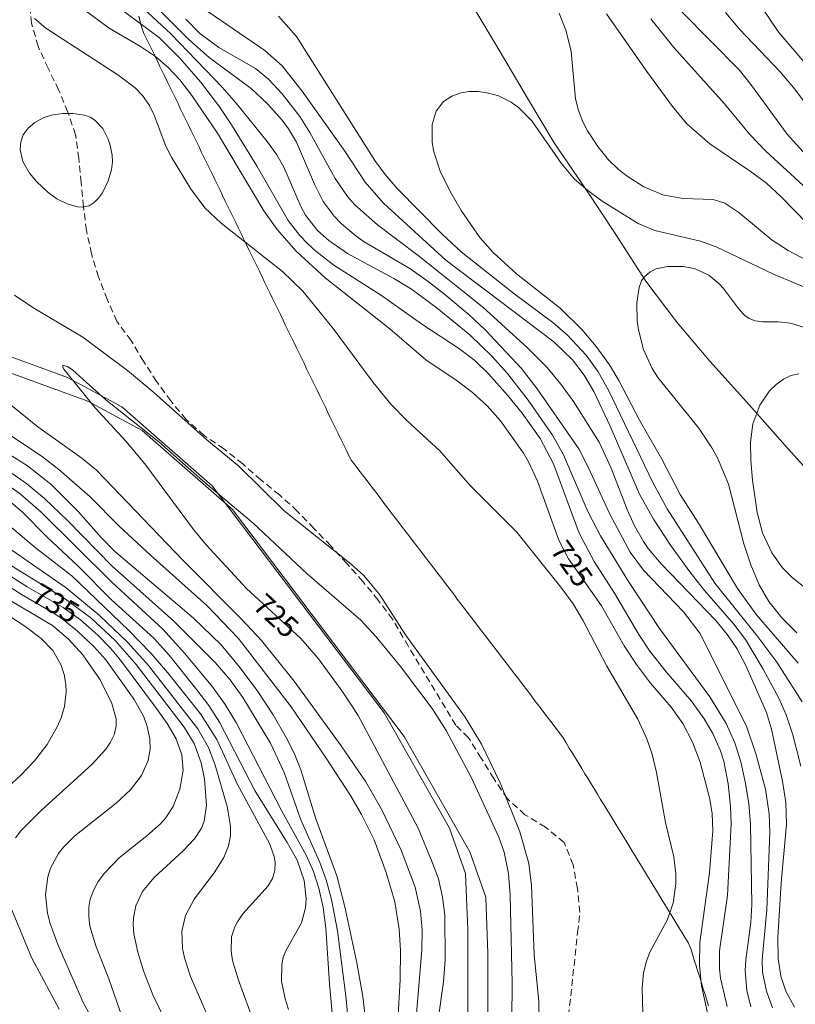
# Model space of a CAD drawing. Units: millimetres. Extents: x 421000 to 422000, y 4490000 to 4490501.
# Drawn here: x 421093 to 421158, y 4490186 to 4490267 of the extents above; entities that cross this region are included whole.
import ezdxf

# ---------------------------------------------------------------- set-up
doc = ezdxf.new("R2010")
doc.units = ezdxf.units.MM
doc.header["$MEASUREMENT"] = 0
doc.linetypes.add('SENDA', pattern=[0.842364, 0.557447, -0.284917])
for name, color, linetype, lineweight in [('f012002l_unidadadministrativa', 7, 'TERMINO_MUN', 20), ('f030033l_senda', 7, 'SENDA', 9), ('f040011l_corrienteartificial', 140, 'Continuous', 9), ('f040012l_corrientenatural', 150, 'Continuous', 9), ('f050002l_curvanivel_cgn', 23, 'Continuous', 9), ('f050002l_curvanivel_mae', 213, 'Continuous', 9), ('f060140s_arboladourbano', 92, 'Continuous', 9)]:
    doc.layers.add(name, color=color, linetype=linetype, lineweight=lineweight)
doc.styles.get("Standard").update_dxf_attribs({"font": 'arial.ttf'})
doc.linetypes.add('TERMINO_MUN', pattern='A,5.4e-05,[1,termino_mun.shx,S=1,R=359.999106,X=0,Y=0],-5.414529', length=5.414583)

msp = doc.modelspace()

# ---------------------------------------------------------------- linework, layer by layer
at = {"layer": 'f012002l_unidadadministrativa'}
msp.add_polyline3d([(421132.006, 4490181.542, -1.375), (421132.006, 4490189.812, -1.375), (421131.816, 4490194.512, -1.375), (421130.496, 4490198.272, -1.375), (421125.046, 4490207.852, -1.375), (421110.766, 4490226.742, -1.375), (421103.246, 4490233.322, -1.375), (421098.736, 4490235.762, -1.375), (421091.976, 4490238.212, -1.375)], dxfattribs=at)
at = {"layer": 'f030033l_senda'}
msp.add_polyline3d([(421138.707, 4490184.612, 725.19), (421139.457, 4490191.55, 725.19), (421139.645, 4490193.237, 725.19), (421139.435, 4490195.226, 725.19), (421139.088, 4490197.196, 725.19), (421138.333, 4490199.048, 725.19), (421136.788, 4490200.317, 725.19), (421135.082, 4490201.362, 725.19), (421133.601, 4490202.706, 725.19), (421132.49, 4490204.369, 725.19), (421131.437, 4490206.069, 725.19), (421130.378, 4490207.766, 725.19), (421129.33, 4490208.8, 725.19), (421125.392, 4490215.363, 725.19), (421124.079, 4490217.613, 725.19), (421122.866, 4490219.203, 725.19), (421121.613, 4490220.762, 725.19), (421120.272, 4490222.245, 725.19), (421118.93, 4490223.728, 725.19), (421117.542, 4490225.168, 725.19), (421116.158, 4490226.612, 725.19), (421114.678, 4490227.957, 725.19), (421113.126, 4490229.22, 725.19), (421111.614, 4490230.529, 725.19), (421110.056, 4490231.783, 725.19), (421108.402, 4490232.908, 725.19), (421106.906, 4490234.237, 725.19), (421105.635, 4490235.781, 725.19), (421104.456, 4490237.397, 725.19), (421103.363, 4490239.071, 725.19), (421102.34, 4490240.79, 725.19), (421101.149, 4490242.397, 725.19), (421100.344, 4490244.228, 725.19), (421099.629, 4490246.096, 725.19), (421099.052, 4490248.011, 725.19), (421098.618, 4490249.963, 725.19), (421098.381, 4490251.949, 725.19), (421098.192, 4490253.94, 725.19), (421097.99, 4490255.93, 725.19), (421097.72, 4490257.911, 725.19), (421097.078, 4490259.805, 725.19), (421096.315, 4490261.654, 725.19), (421095.436, 4490263.451, 725.19), (421094.606, 4490265.27, 725.19), (421094.071, 4490267.197, 725.19), (421093.855, 4490269.186, 725.19)], dxfattribs=at)
at = {"layer": 'f040011l_corrienteartificial'}
msp.add_polyline3d([(421130.33, 4490183.51, 725.19), (421130.33, 4490191.78, 725.19), (421130.14, 4490196.48, 725.19), (421128.82, 4490200.24, 725.19), (421123.37, 4490209.82, 725.19), (421109.09, 4490228.71, 725.19), (421101.57, 4490235.29, 725.19), (421097.06, 4490237.73, 725.19), (421090.3, 4490240.18, 725.19)], dxfattribs=at)
at = {"layer": 'f040012l_corrientenatural'}
msp.add_polyline3d([(421130.66, 4490268.76, 714.88), (421133.03, 4490264.8, 714.88), (421135.28, 4490260.96, 714.88), (421137.52, 4490257.23, 714.7), (421140.24, 4490253.23, 713.99), (421142.59, 4490249.69, 713.81), (421145.14, 4490245.74, 713.45), (421147.71, 4490242.32, 713.28), (421150.46, 4490239.08, 713.28), (421153.74, 4490235.41, 713.28), (421156.72, 4490232.07, 713.1), (421159.77, 4490228.68, 713.1)], dxfattribs=at)
at = {"layer": 'f050002l_curvanivel_cgn'}
for points in [[(421153.863, 4490185.385, 723), (421153.513, 4490186.751, 723), (421153.396, 4490188.387, 723), (421153.45, 4490189.275, 723), (421153.871, 4490192.407, 723), (421153.943, 4490193.889, 723), (421153.82, 4490200.564, 723), (421153.683, 4490202.285, 723), (421153.389, 4490204.094, 723), (421153.022, 4490205.744, 723), (421152.525, 4490207.348, 723), (421151.8, 4490208.938, 723), (421150.457, 4490211.168, 723), (421146.259, 4490216.842, 723), (421143.685, 4490220.764, 723), (421141.36, 4490224.566, 723), (421140.299, 4490226.577, 723), (421138.289, 4490231.301, 723), (421137.364, 4490232.936, 723), (421135.35, 4490235.833, 723), (421133.604, 4490238.073, 723), (421132.349, 4490239.484, 723), (421130.491, 4490241.278, 723), (421127.776, 4490243.503, 723), (421125.652, 4490245.068, 723), (421124.191, 4490245.955, 723), (421120.329, 4490248.039, 723), (421118.768, 4490249.126, 723), (421117.833, 4490249.945, 723), (421116.835, 4490251.214, 723), (421116.472, 4490251.893, 723), (421115.024, 4490255.225, 723), (421114.444, 4490256.233, 723), (421113.655, 4490257.343, 723), (421111.085, 4490260.535, 723), (421109.903, 4490261.873, 723), (421105.637, 4490266.309, 723), (421101.892, 4490269.801, 723)], [(421151.885, 4490185.403, 724), (421151.339, 4490187.755, 724), (421151.257, 4490188.553, 724), (421151.256, 4490190.03, 724), (421151.927, 4490194.628, 724), (421152.232, 4490200.598, 724), (421152.176, 4490202.061, 724), (421151.969, 4490203.919, 724), (421151.609, 4490205.812, 724), (421151.345, 4490206.677, 724), (421150.705, 4490208.118, 724), (421149.982, 4490209.344, 724), (421148.931, 4490210.815, 724), (421146.823, 4490213.23, 724), (421145.471, 4490214.953, 724), (421144.542, 4490216.341, 724), (421142.536, 4490219.783, 724), (421140.825, 4490222.424, 724), (421139.587, 4490224.776, 724), (421137.447, 4490230.546, 724), (421136.339, 4490232.637, 724), (421134.852, 4490234.755, 724), (421133.639, 4490236.26, 724), (421132.076, 4490237.991, 724), (421130.914, 4490239.126, 724), (421129.562, 4490240.173, 724), (421126.59, 4490242.097, 724), (421123.151, 4490244.533, 724), (421119.191, 4490247.069, 724), (421117.696, 4490248.222, 724), (421117.005, 4490248.855, 724), (421116.36, 4490249.533, 724), (421115.406, 4490250.771, 724), (421112.827, 4490255.278, 724), (421110.675, 4490258.746, 724), (421109.685, 4490260.227, 724), (421108.1, 4490262.306, 724), (421106.432, 4490264.25, 724), (421104.695, 4490265.976, 724), (421100.29, 4490269.278, 724)], [(421155.673, 4490185.298, 722), (421155.149, 4490186.676, 722), (421154.84, 4490188.254, 722), (421154.807, 4490189.287, 722), (421155.183, 4490193.451, 722), (421155.436, 4490199.875, 722), (421155.386, 4490201.418, 722), (421155.082, 4490203.49, 722), (421154.306, 4490206.326, 722), (421153.491, 4490208.727, 722), (421149.612, 4490216.454, 722), (421148.247, 4490218.246, 722), (421144.948, 4490221.685, 722), (421143.838, 4490223.198, 722), (421142.123, 4490226.348, 722), (421140.377, 4490230.208, 722), (421139.559, 4490231.777, 722), (421136.088, 4490236.781, 722), (421134.789, 4490238.483, 722), (421131.763, 4490241.7, 722), (421130.44, 4490242.936, 722), (421128.416, 4490244.632, 722), (421127.038, 4490245.716, 722), (421125.523, 4490246.776, 722), (421121.727, 4490248.999, 722), (421121.053, 4490249.476, 722), (421119.808, 4490250.543, 722), (421119.227, 4490251.144, 722), (421118.306, 4490252.375, 722), (421117.579, 4490253.812, 722), (421116.083, 4490257.305, 722), (421115.419, 4490258.419, 722), (421114.889, 4490259.129, 722), (421113.681, 4490260.491, 722), (421112.319, 4490261.769, 722), (421108.836, 4490264.351, 722), (421107.128, 4490265.85, 722), (421103.455, 4490269.561, 722)], [(421148.107, 4490268.166, 722), (421152.91, 4490263.293, 722), (421153.856, 4490262.105, 722), (421156.87, 4490257.958, 722), (421160.253, 4490254.22, 722)], [(421154.854, 4490268.391, 724), (421156.195, 4490266.419, 724), (421158.847, 4490263.324, 724)], [(421144.892, 4490184.856, 726), (421144.811, 4490186.946, 726), (421144.946, 4490188.2, 726), (421145.181, 4490189.164, 726), (421145.473, 4490189.934, 726), (421146.894, 4490192.592, 726), (421147.393, 4490193.996, 726), (421147.617, 4490195.612, 726), (421147.618, 4490196.436, 726), (421147.447, 4490197.861, 726), (421146.764, 4490200.701, 726), (421146.021, 4490204.882, 726), (421145.649, 4490206.382, 726), (421145.225, 4490207.679, 726), (421144.474, 4490209.296, 726), (421141.875, 4490213.701, 726), (421139.904, 4490217.527, 726), (421139.077, 4490218.9, 726), (421138.071, 4490220.293, 726), (421134.4, 4490224.864, 726), (421130.542, 4490228.704, 726), (421127.983, 4490231.66, 726), (421125.278, 4490234.107, 726), (421123.936, 4490235.518, 726), (421122.467, 4490237.294, 726), (421119.149, 4490241.812, 726), (421116.614, 4490244.903, 726), (421114.92, 4490246.541, 726), (421109.821, 4490250.562, 726), (421108.482, 4490251.83, 726), (421107.277, 4490253.454, 726), (421105.686, 4490256.036, 726), (421105.238, 4490256.963, 726), (421104.245, 4490259.531, 726), (421103.858, 4490260.335, 726), (421103.287, 4490261.186, 726), (421102.686, 4490261.816, 726), (421101.249, 4490262.91, 726), (421095.255, 4490266.78, 726), (421094.296, 4490267.585, 726)], [(421157.493, 4490185.36, 721), (421156.76, 4490186.695, 721), (421156.349, 4490187.916, 721), (421156.131, 4490189.386, 721), (421156.11, 4490191.169, 721), (421156.367, 4490195.691, 721), (421156.836, 4490200.533, 721), (421156.773, 4490202.375, 721), (421156.503, 4490204.154, 721), (421155.579, 4490208.462, 721), (421155.164, 4490209.864, 721), (421153.41, 4490213.813, 721), (421152.682, 4490215.179, 721), (421151.921, 4490216.319, 721), (421150.937, 4490217.513, 721), (421146.392, 4490222.224, 721), (421145.334, 4490223.488, 721), (421144.925, 4490224.089, 721), (421144.201, 4490225.384, 721), (421143.57, 4490226.739, 721), (421142.247, 4490230.172, 721), (421141.238, 4490232.335, 721), (421139.111, 4490235.726, 721), (421138.063, 4490237.181, 721), (421136.928, 4490238.562, 721), (421135.317, 4490240.169, 721), (421131.556, 4490243.597, 721), (421126.2, 4490247.875, 721), (421122.828, 4490250.423, 721), (421120.926, 4490252.094, 721), (421120.337, 4490252.766, 721), (421119.298, 4490254.263, 721), (421117.195, 4490258.101, 721), (421116.378, 4490259.426, 721), (421114.91, 4490261.328, 721), (421113.749, 4490262.546, 721), (421112.667, 4490263.425, 721), (421109.619, 4490265.167, 721), (421108.014, 4490266.354, 721), (421106.895, 4490267.532, 721)], [(421158.113, 4490210.754, 719), (421156.024, 4490214.038, 719), (421154.364, 4490216.274, 719), (421150.875, 4490220.604, 719), (421146.902, 4490226.807, 719), (421145.708, 4490228.991, 719), (421142.03, 4490236.669, 719), (421141.16, 4490238.186, 719), (421140.161, 4490239.59, 719), (421138.628, 4490241.235, 719), (421137.395, 4490242.298, 719), (421134.167, 4490244.715, 719), (421129.777, 4490248.174, 719), (421128.187, 4490249.633, 719), (421124.451, 4490253.44, 719), (421123.451, 4490254.606, 719), (421122.611, 4490255.777, 719), (421116.102, 4490266.081, 719), (421114.605, 4490267.765, 719)], [(421137.924, 4490268.028, 719), (421138.515, 4490266.539, 719), (421138.91, 4490264.83, 719), (421139.284, 4490260.9, 719), (421139.521, 4490259.92, 719), (421139.89, 4490258.98, 719), (421140.285, 4490258.23, 719), (421141.143, 4490256.925, 719), (421142.037, 4490255.828, 719), (421142.809, 4490255.074, 719), (421143.496, 4490254.521, 719), (421144.973, 4490253.591, 719), (421146.537, 4490252.929, 719), (421148.215, 4490252.617, 719), (421150.716, 4490252.526, 719), (421151.698, 4490252.227, 719), (421152.867, 4490251.447, 719), (421155.637, 4490249.137, 719), (421156.964, 4490248.285, 719), (421158.387, 4490247.538, 719)], [(421145.534, 4490267.547, 721), (421147.448, 4490265.172, 721), (421151.666, 4490260.498, 721), (421153.779, 4490257.941, 721), (421155.099, 4490256.541, 721), (421160.606, 4490251.477, 721)], [(421151.763, 4490268.083, 723), (421152.926, 4490266.687, 723), (421156.283, 4490263.141, 723), (421157.511, 4490261.7, 723), (421162.081, 4490255.552, 723)], [(421157.791, 4490213.961, 718), (421154.325, 4490217.973, 718), (421152.744, 4490220.173, 718), (421149.497, 4490225.615, 718), (421147.979, 4490227.998, 718), (421146.472, 4490230.939, 718), (421144.596, 4490234.179, 718), (421142.885, 4490237.471, 718), (421142.101, 4490238.764, 718), (421141.01, 4490240.301, 718), (421139.849, 4490241.681, 718), (421138.005, 4490243.49, 718), (421134.391, 4490246.353, 718), (421132.435, 4490248.131, 718), (421131.32, 4490249.377, 718), (421129.783, 4490251.627, 718), (421128.833, 4490253.242, 718), (421128.024, 4490254.896, 718), (421127.506, 4490256.499, 718), (421127.374, 4490257.28, 718), (421127.38, 4490258.78, 718), (421127.706, 4490259.886, 718), (421128.299, 4490260.678, 718), (421128.992, 4490261.137, 718), (421129.673, 4490261.38, 718), (421130.414, 4490261.502, 718), (421131.232, 4490261.504, 718), (421132.062, 4490261.385, 718), (421132.881, 4490261.145, 718), (421133.937, 4490260.617, 718), (421134.553, 4490260.17, 718), (421135.658, 4490259.069, 718), (421138.1, 4490255.542, 718), (421139.213, 4490254.225, 718), (421140.307, 4490253.264, 718), (421141.488, 4490252.402, 718), (421144.488, 4490250.534, 718), (421145.866, 4490249.957, 718), (421149.662, 4490249.051, 718), (421150.966, 4490248.603, 718), (421155.731, 4490246.331, 718), (421159.849, 4490244.611, 718)], [(421100.798, 4490255.675, 727), (421100.772, 4490256.204, 727), (421100.602, 4490257.039, 727), (421100.436, 4490257.545, 727), (421099.977, 4490258.443, 727), (421099.337, 4490259.132, 727), (421098.942, 4490259.381, 727), (421098.466, 4490259.551, 727), (421097.494, 4490259.673, 727), (421096.654, 4490259.678, 727), (421095.693, 4490259.55, 727), (421095.032, 4490259.329, 727), (421094.33, 4490258.943, 727), (421093.773, 4490258.462, 727), (421093.38, 4490257.914, 727), (421093.162, 4490257.329, 727), (421093.113, 4490256.676, 727), (421093.349, 4490255.686, 727), (421093.903, 4490254.723, 727), (421094.47, 4490254.033, 727), (421095.45, 4490253.102, 727), (421096.172, 4490252.582, 727), (421097.014, 4490252.165, 727), (421097.88, 4490251.925, 727), (421098.306, 4490251.892, 727), (421098.859, 4490252.012, 727), (421099.264, 4490252.266, 727), (421099.641, 4490252.636, 727), (421099.973, 4490253.092, 727), (421100.446, 4490254.07, 727), (421100.72, 4490254.987, 727), (421100.798, 4490255.675, 727)], [(421157.669, 4490216.475, 717), (421156.447, 4490217.741, 717), (421155.362, 4490219.099, 717), (421154.561, 4490220.473, 717), (421153.852, 4490222.15, 717), (421153.28, 4490223.889, 717), (421152.009, 4490228.862, 717), (421151.099, 4490231.035, 717), (421150.626, 4490231.881, 717), (421149.546, 4490233.503, 717), (421146.127, 4490237.725, 717), (421145.647, 4490238.467, 717), (421144.93, 4490240.043, 717), (421144.514, 4490241.678, 717), (421144.416, 4490242.448, 717), (421144.381, 4490243.937, 717), (421144.563, 4490245.214, 717), (421144.776, 4490245.757, 717), (421144.968, 4490246.054, 717), (421145.477, 4490246.521, 717), (421145.993, 4490246.773, 717), (421146.944, 4490246.959, 717), (421148.222, 4490246.965, 717), (421149.237, 4490246.768, 717), (421150.358, 4490246.223, 717), (421151.193, 4490245.555, 717), (421151.586, 4490245.133, 717), (421152.905, 4490243.361, 717), (421153.353, 4490242.887, 717), (421153.728, 4490242.62, 717), (421154.226, 4490242.431, 717), (421154.843, 4490242.36, 717), (421156.127, 4490242.354, 717), (421157.162, 4490242.241, 717), (421158.685, 4490241.762, 717)], [(421092.657, 4490244.575, 726), (421094.247, 4490243.502, 726), (421098.338, 4490241.085, 726), (421102.038, 4490238.301, 726), (421104.232, 4490236.485, 726), (421108.646, 4490232.537, 726), (421111.284, 4490230.357, 726), (421115.064, 4490226.634, 726), (421120.622, 4490222.208, 726), (421121.683, 4490221.268, 726), (421123.023, 4490219.646, 726), (421125.155, 4490216.319, 726), (421130.114, 4490209.472, 726), (421131.478, 4490207.236, 726), (421133.015, 4490204.004, 726), (421134.668, 4490199.925, 726), (421135.402, 4490197.303, 726), (421135.63, 4490195.466, 726), (421135.846, 4490189.726, 726), (421136.242, 4490185.833, 726), (421136.25, 4490184.161, 726)], [(421126.043, 4490184.471, 726), (421126.512, 4490190.14, 726), (421126.523, 4490191.75, 726), (421126.392, 4490193.34, 726), (421125.947, 4490195.319, 726), (421124.783, 4490198.411, 726), (421123.172, 4490201.772, 726), (421121.857, 4490204.081, 726), (421119.792, 4490207.097, 726), (421115.901, 4490212.47, 726), (421113.176, 4490215.849, 726), (421111.553, 4490217.599, 726), (421106.647, 4490222.528, 726), (421099.464, 4490230.02, 726), (421098.248, 4490231.014, 726), (421094.591, 4490233.622, 726), (421086.322, 4490240.303, 726)], [(421160.625, 4490218.427, 716), (421157.278, 4490221.107, 716), (421156.497, 4490221.882, 716), (421155.609, 4490223.147, 716), (421154.836, 4490224.791, 716), (421154.379, 4490226.495, 716), (421153.996, 4490229.18, 716), (421153.854, 4490230.814, 716), (421153.817, 4490232.349, 716), (421154.033, 4490233.865, 716), (421154.596, 4490235.417, 716), (421155.402, 4490236.609, 716), (421155.957, 4490237.153, 716), (421156.56, 4490237.589, 716), (421157.196, 4490237.894, 716), (421157.853, 4490238.032, 716)], [(421124.501, 4490184.199, 727), (421124.7, 4490187.638, 727), (421124.727, 4490190.1, 727), (421124.618, 4490191.828, 727), (421124.253, 4490194.115, 727), (421123.549, 4490196.557, 727), (421122.537, 4490199.257, 727), (421121.501, 4490201.372, 727), (421120.569, 4490202.961, 727), (421118.569, 4490206.066, 727), (421115.632, 4490210.344, 727), (421111.262, 4490216.006, 727), (421108.633, 4490218.748, 727), (421103.944, 4490222.936, 727), (421101.346, 4490225.355, 727), (421098.923, 4490227.808, 727), (421096.32, 4490230.081, 727), (421094.979, 4490231.112, 727), (421091.796, 4490233.251, 727)], [(421121.872, 4490183.907, 728), (421121.598, 4490186.234, 728), (421121.098, 4490189.031, 728), (421120.12, 4490193.688, 728), (421119.451, 4490196.271, 728), (421117.685, 4490201.019, 728), (421116.441, 4490205.089, 728), (421115.886, 4490206.472, 728), (421115.239, 4490207.787, 728), (421114.146, 4490209.678, 728), (421112.884, 4490211.609, 728), (421111.41, 4490213.584, 728), (421109.82, 4490215.496, 728), (421107.491, 4490217.739, 728), (421100.96, 4490223.269, 728), (421099.839, 4490224.418, 728), (421097.963, 4490226.542, 728), (421095.678, 4490228.853, 728), (421093.728, 4490230.388, 728), (421091.061, 4490232.041, 728)], [(421120.373, 4490184.169, 729), (421120.219, 4490186.052, 729), (421119.502, 4490191.692, 729), (421119.001, 4490194.304, 729), (421118.548, 4490195.945, 729), (421118.031, 4490197.371, 729), (421116.447, 4490200.933, 729), (421115.059, 4490204.869, 729), (421113.923, 4490207.304, 729), (421111.641, 4490211.115, 729), (421110.578, 4490212.573, 729), (421109.333, 4490214.016, 729), (421105.879, 4490217.466, 729), (421100.757, 4490222.019, 729), (421097.065, 4490225.834, 729), (421095.127, 4490227.659, 729), (421093.669, 4490228.875, 729), (421092.45, 4490229.727, 729)], [(421115.42, 4490185.166, 731), (421115.14, 4490186.042, 731), (421114.841, 4490187.513, 731), (421114.856, 4490188.864, 731), (421114.99, 4490189.498, 731), (421115.221, 4490190.095, 731), (421116.506, 4490192.355, 731), (421116.85, 4490193.625, 731), (421116.904, 4490194.37, 731), (421116.738, 4490195.897, 731), (421116.143, 4490197.566, 731), (421115.326, 4490199.047, 731), (421112.626, 4490203.36, 731), (421109.699, 4490209.069, 731), (421108.804, 4490210.45, 731), (421107.808, 4490211.75, 731), (421105.497, 4490214.62, 731), (421104.228, 4490216.038, 731), (421100.722, 4490219.225, 731), (421097.978, 4490222.013, 731), (421095.34, 4490224.481, 731), (421093.314, 4490226.534, 731), (421092.175, 4490227.493, 731)], [(421105.151, 4490184.309, 734), (421104.137, 4490186.367, 734), (421103.373, 4490188.38, 734), (421102.894, 4490189.925, 734), (421102.575, 4490191.449, 734), (421102.514, 4490192.197, 734), (421102.532, 4490192.788, 734), (421102.729, 4490193.792, 734), (421103.299, 4490194.963, 734), (421104.257, 4490196.126, 734), (421106.679, 4490198.365, 734), (421107.62, 4490199.353, 734), (421108.18, 4490200.231, 734), (421108.405, 4490200.824, 734), (421108.599, 4490202.162, 734), (421108.436, 4490204.323, 734), (421108.167, 4490205.684, 734), (421107.585, 4490207.275, 734), (421106.742, 4490208.648, 734), (421102.749, 4490213.852, 734), (421101.019, 4490215.849, 734), (421099.003, 4490217.728, 734), (421096.878, 4490219.292, 734), (421086.358, 4490225.764, 734)], [(421112.661, 4490183.794, 732), (421111.23, 4490187.673, 732), (421110.771, 4490189.234, 732), (421110.649, 4490189.997, 732), (421110.694, 4490191.188, 732), (421110.957, 4490192.023, 732), (421111.175, 4490192.443, 732), (421111.635, 4490193.105, 732), (421113.745, 4490195.447, 732), (421114.102, 4490196.053, 732), (421114.292, 4490196.71, 732), (421114.311, 4490197.37, 732), (421114.226, 4490197.894, 732), (421113.857, 4490198.962, 732), (421111.172, 4490203.875, 732), (421109.457, 4490207.61, 732), (421108.114, 4490209.739, 732), (421105.382, 4490213.163, 732), (421103.99, 4490214.783, 732), (421102.12, 4490216.702, 732), (421097.425, 4490221.224, 732), (421094.353, 4490223.593, 732), (421091.144, 4490226.275, 732)], [(421110.243, 4490181.081, 733), (421107.282, 4490187.892, 733), (421106.769, 4490189.45, 733), (421106.607, 4490190.227, 733), (421106.555, 4490191.685, 733), (421106.859, 4490192.98, 733), (421107.583, 4490194.344, 733), (421109.239, 4490196.52, 733), (421110.056, 4490197.791, 733), (421110.45, 4490198.759, 733), (421110.61, 4490199.61, 733), (421110.616, 4490200.408, 733), (421110.328, 4490202.041, 733), (421109.337, 4490205.472, 733), (421108.772, 4490206.961, 733), (421107.897, 4490208.506, 733), (421103.789, 4490213.76, 733), (421102.06, 4490215.694, 733), (421099.685, 4490217.969, 733), (421096.929, 4490220.219, 733), (421089.953, 4490225.047, 733)], [(421100.653, 4490181.576, 736), (421098.389, 4490185.697, 736), (421096.251, 4490190.576, 736), (421095.612, 4490192.303, 736), (421095.384, 4490193.17, 736), (421095.223, 4490194.681, 736), (421095.409, 4490196.182, 736), (421095.638, 4490196.899, 736), (421096.309, 4490198.132, 736), (421096.711, 4490198.649, 736), (421097.65, 4490199.607, 736), (421101.102, 4490202.307, 736), (421102.296, 4490203.429, 736), (421103.201, 4490204.63, 736), (421103.745, 4490205.865, 736), (421103.914, 4490206.799, 736), (421103.902, 4490207.66, 736), (421103.687, 4490208.709, 736), (421103.386, 4490209.503, 736), (421102.584, 4490210.944, 736), (421100.233, 4490214.23, 736), (421099.249, 4490215.345, 736), (421097.888, 4490216.636, 736), (421096.576, 4490217.677, 736), (421095.87, 4490218.138, 736), (421093.226, 4490219.673, 736), (421089.318, 4490222.194, 736)], [(421092.717, 4490199.429, 737), (421093.185, 4490200.025, 737), (421094.863, 4490201.703, 737), (421099.079, 4490205.522, 737), (421100.24, 4490206.813, 737), (421100.639, 4490207.395, 737), (421100.933, 4490207.996, 737), (421101.103, 4490208.718, 737), (421101.099, 4490209.331, 737), (421100.733, 4490210.619, 737), (421099.761, 4490212.583, 737), (421098.336, 4490214.658, 737), (421097.143, 4490215.969, 737), (421095.8, 4490217.101, 737), (421089.198, 4490220.978, 737)], [(421090.269, 4490201.997, 738), (421093.163, 4490204.655, 738), (421094.315, 4490205.839, 738), (421095.358, 4490207.203, 738), (421096.202, 4490208.659, 738), (421096.523, 4490209.416, 738), (421096.791, 4490210.347, 738), (421096.929, 4490211.587, 738), (421096.907, 4490212.203, 738), (421096.779, 4490213.011, 738), (421096.534, 4490213.785, 738), (421095.823, 4490215.013, 738), (421094.852, 4490216.017, 738), (421093.509, 4490217.046, 738), (421092.135, 4490217.926, 738)], [(421096.363, 4490185.196, 737), (421094.048, 4490189.489, 737), (421091.997, 4490194.433, 737)]]:
    msp.add_polyline3d(points, dxfattribs=at)
at = {"layer": 'f050002l_curvanivel_mae'}
for points in [[(421150.315, 4490184.618, 725), (421149.762, 4490187.139, 725), (421149.58, 4490188.843, 725), (421149.611, 4490190.724, 725), (421150.416, 4490196.511, 725), (421150.692, 4490200.028, 725), (421150.636, 4490201.444, 725), (421150.459, 4490202.66, 725), (421149.651, 4490205.723, 725), (421149.017, 4490207.396, 725), (421148.206, 4490208.939, 725), (421147.222, 4490210.295, 725), (421145.525, 4490212.299, 725), (421144.342, 4490213.852, 725), (421143.34, 4490215.414, 725), (421141.442, 4490218.734, 725), (421138.69, 4490222.651, 725), (421137.897, 4490224.194, 725), (421136.122, 4490229.104, 725), (421135.376, 4490230.714, 725), (421134.966, 4490231.417, 725), (421133.061, 4490234.128, 725), (421131.935, 4490235.36, 725), (421130.715, 4490236.489, 725), (421129.438, 4490237.457, 725), (421126.838, 4490239.192, 725), (421123.84, 4490241.78, 725), (421118.469, 4490246.017, 725), (421116.056, 4490248.241, 725), (421114.475, 4490250.029, 725), (421113.362, 4490251.589, 725), (421109.525, 4490258.059, 725), (421107.382, 4490261.171, 725), (421106.383, 4490262.473, 725), (421105.399, 4490263.542, 725), (421104.362, 4490264.434, 725), (421103.127, 4490265.248, 725), (421100.514, 4490266.767, 725), (421098.52, 4490268.255, 725)], [(421158.027, 4490205.393, 720), (421157.343, 4490207.992, 720), (421156.786, 4490209.677, 720), (421156.201, 4490211.001, 720), (421154.895, 4490213.461, 720), (421153.41, 4490215.922, 720), (421152.454, 4490217.196, 720), (421150.015, 4490220.001, 720), (421148.786, 4490221.551, 720), (421147.187, 4490223.766, 720), (421145.757, 4490225.943, 720), (421144.603, 4490228.028, 720), (421142.158, 4490233.687, 720), (421140.794, 4490236.546, 720), (421139.993, 4490237.928, 720), (421139.034, 4490239.192, 720), (421137.478, 4490240.701, 720), (421128.497, 4490247.485, 720), (421123.317, 4490252.217, 720), (421121.808, 4490253.968, 720), (421120.107, 4490256.538, 720), (421116.563, 4490261.536, 720), (421114.884, 4490263.633, 720), (421113.451, 4490264.918, 720), (421108.728, 4490268.163, 720)], [(421141.866, 4490267.96, 720), (421145.201, 4490263.179, 720), (421147.336, 4490260.267, 720), (421148.532, 4490258.809, 720), (421150.455, 4490257.168, 720), (421153.805, 4490254.896, 720), (421155.156, 4490253.887, 720), (421156.384, 4490252.759, 720), (421158.561, 4490250.504, 720)], [(421127.875, 4490184.335, 725), (421128.306, 4490187.463, 725), (421128.455, 4490189.282, 725), (421128.409, 4490193.008, 725), (421128.233, 4490194.487, 725), (421127.881, 4490196.02, 725), (421127.378, 4490197.425, 725), (421126.179, 4490200.296, 725), (421121.213, 4490209.624, 725), (421119.945, 4490211.551, 725), (421117.93, 4490214.323, 725), (421116.448, 4490216.004, 725), (421111.943, 4490220.18, 725), (421108.58, 4490223.814, 725), (421107.531, 4490225.089, 725), (421103.469, 4490230.539, 725), (421101.909, 4490232.427, 725), (421099.351, 4490235.19, 725), (421096.738, 4490238.421, 725), (421096.633, 4490238.656, 725), (421096.716, 4490238.729, 725), (421097.053, 4490238.641, 725), (421097.506, 4490238.346, 725), (421100.248, 4490235.877, 725), (421104.653, 4490232.378, 725), (421108.297, 4490229.138, 725), (421112.483, 4490225.596, 725), (421116.986, 4490221.401, 725), (421121.448, 4490217.548, 725), (421122.723, 4490216.166, 725), (421124.722, 4490213.679, 725), (421127.368, 4490210.196, 725), (421128.537, 4490208.374, 725), (421130.642, 4490204.429, 725), (421132.909, 4490199.49, 725), (421133.35, 4490198.251, 725), (421133.715, 4490196.456, 725), (421133.846, 4490194.664, 725), (421134.009, 4490187.309, 725), (421133.962, 4490181.48, 725)], [(421119.362, 4490181.522, 730), (421118.83, 4490187.286, 730), (421118.535, 4490191.914, 730), (421118.305, 4490193.645, 730), (421117.947, 4490195.252, 730), (421117.493, 4490196.643, 730), (421116.894, 4490197.991, 730), (421114.845, 4490201.721, 730), (421111.101, 4490208.973, 730), (421110.159, 4490210.531, 730), (421109.111, 4490212.002, 730), (421106.809, 4490214.779, 730), (421104.985, 4490216.802, 730), (421100.726, 4490220.697, 730), (421094.858, 4490226.528, 730), (421093.112, 4490228.034, 730), (421091.737, 4490229.006, 730)], [(421101.586, 4490184.51, 735), (421100.495, 4490187.701, 735), (421099.395, 4490190.448, 735), (421098.917, 4490192.08, 735), (421098.814, 4490192.882, 735), (421098.827, 4490193.673, 735), (421098.948, 4490194.334, 735), (421099.21, 4490195.056, 735), (421099.615, 4490195.792, 735), (421100.121, 4490196.491, 735), (421101.352, 4490197.783, 735), (421103.651, 4490199.592, 735), (421104.786, 4490200.595, 735), (421105.201, 4490201.065, 735), (421105.849, 4490202.036, 735), (421106.403, 4490203.47, 735), (421106.654, 4490205.067, 735), (421106.564, 4490206.34, 735), (421106.084, 4490207.669, 735), (421105.334, 4490208.934, 735), (421104.457, 4490210.201, 735), (421101.467, 4490214.201, 735), (421100.639, 4490215.198, 735), (421099.587, 4490216.296, 735), (421098.121, 4490217.572, 735), (421096.697, 4490218.581, 735), (421093.701, 4490220.319, 735), (421090.642, 4490222.258, 735)]]:
    msp.add_polyline3d(points, dxfattribs=at)
at = {"layer": 'f060140s_arboladourbano'}
msp.add_polyline3d([(421150.348, 4490185.454, 725.19), (421150.2, 4490185.932, 725.19), (421150.051, 4490186.409, 725.19), (421149.903, 4490186.886, 725.19), (421149.755, 4490187.364, 725.19), (421149.606, 4490187.841, 725.19), (421149.458, 4490188.319, 725.19), (421149.309, 4490188.796, 725.19), (421149.161, 4490189.274, 725.19), (421149.012, 4490189.751, 725.19), (421148.864, 4490190.229, 725.19), (421148.665, 4490190.688, 725.19), (421148.404, 4490191.115, 725.19), (421148.144, 4490191.541, 725.19), (421147.883, 4490191.968, 725.19), (421147.623, 4490192.395, 725.19), (421147.362, 4490192.822, 725.19), (421147.102, 4490193.248, 725.19), (421146.841, 4490193.675, 725.19), (421146.581, 4490194.102, 725.19), (421146.32, 4490194.529, 725.19), (421146.059, 4490194.956, 725.19), (421145.799, 4490195.382, 725.19), (421145.538, 4490195.809, 725.19), (421145.278, 4490196.236, 725.19), (421145.017, 4490196.663, 725.19), (421144.757, 4490197.089, 725.19), (421144.496, 4490197.516, 725.19), (421144.236, 4490197.943, 725.19), (421143.975, 4490198.37, 725.19), (421143.715, 4490198.796, 725.19), (421143.454, 4490199.223, 725.19), (421143.194, 4490199.65, 725.19), (421142.933, 4490200.077, 725.19), (421142.673, 4490200.503, 725.19), (421142.412, 4490200.93, 725.19), (421142.152, 4490201.357, 725.19), (421141.891, 4490201.784, 725.19), (421141.631, 4490202.211, 725.19), (421141.37, 4490202.637, 725.19), (421141.109, 4490203.064, 725.19), (421140.849, 4490203.491, 725.19), (421140.588, 4490203.918, 725.19), (421140.328, 4490204.344, 725.19), (421140.067, 4490204.771, 725.19), (421139.807, 4490205.198, 725.19), (421139.546, 4490205.625, 725.19), (421139.286, 4490206.051, 725.19), (421139.025, 4490206.478, 725.19), (421138.765, 4490206.905, 725.19), (421138.504, 4490207.332, 725.19), (421138.244, 4490207.758, 725.19), (421137.955, 4490208.166, 725.19), (421137.652, 4490208.564, 725.19), (421137.348, 4490208.961, 725.19), (421137.045, 4490209.358, 725.19), (421136.741, 4490209.756, 725.19), (421136.438, 4490210.153, 725.19), (421136.135, 4490210.551, 725.19), (421135.831, 4490210.948, 725.19), (421135.528, 4490211.345, 725.19), (421135.224, 4490211.743, 725.19), (421134.921, 4490212.14, 725.19), (421134.617, 4490212.538, 725.19), (421134.314, 4490212.935, 725.19), (421134.01, 4490213.332, 725.19), (421133.707, 4490213.73, 725.19), (421133.404, 4490214.127, 725.19), (421133.1, 4490214.525, 725.19), (421132.797, 4490214.922, 725.19), (421132.493, 4490215.319, 725.19), (421132.19, 4490215.717, 725.19), (421131.886, 4490216.114, 725.19), (421131.583, 4490216.511, 725.19), (421131.279, 4490216.909, 725.19), (421130.976, 4490217.306, 725.19), (421130.673, 4490217.704, 725.19), (421130.369, 4490218.101, 725.19), (421130.066, 4490218.498, 725.19), (421129.762, 4490218.896, 725.19), (421129.459, 4490219.293, 725.19), (421129.155, 4490219.691, 725.19), (421128.852, 4490220.088, 725.19), (421128.548, 4490220.485, 725.19), (421128.245, 4490220.883, 725.19), (421127.942, 4490221.28, 725.19), (421127.638, 4490221.678, 725.19), (421127.335, 4490222.075, 725.19), (421127.031, 4490222.472, 725.19), (421126.728, 4490222.87, 725.19), (421126.424, 4490223.267, 725.19), (421126.121, 4490223.665, 725.19), (421125.817, 4490224.062, 725.19), (421125.514, 4490224.459, 725.19), (421125.211, 4490224.857, 725.19), (421124.907, 4490225.254, 725.19), (421124.604, 4490225.652, 725.19), (421124.3, 4490226.049, 725.19), (421123.997, 4490226.446, 725.19), (421123.693, 4490226.844, 725.19), (421123.39, 4490227.241, 725.19), (421123.086, 4490227.638, 725.19), (421122.783, 4490228.036, 725.19), (421122.48, 4490228.433, 725.19), (421122.176, 4490228.831, 725.19), (421121.873, 4490229.228, 725.19), (421121.569, 4490229.625, 725.19), (421121.266, 4490230.023, 725.19), (421120.962, 4490230.42, 725.19), (421120.659, 4490230.818, 725.19), (421120.424, 4490231.259, 725.19), (421120.206, 4490231.709, 725.19), (421119.988, 4490232.159, 725.19), (421119.77, 4490232.608, 725.19), (421119.552, 4490233.058, 725.19), (421119.333, 4490233.508, 725.19), (421119.115, 4490233.958, 725.19), (421118.897, 4490234.408, 725.19), (421118.679, 4490234.858, 725.19), (421118.46, 4490235.308, 725.19), (421118.242, 4490235.757, 725.19), (421118.024, 4490236.207, 725.19), (421117.806, 4490236.657, 725.19), (421117.588, 4490237.107, 725.19), (421117.369, 4490237.557, 725.19), (421117.151, 4490238.007, 725.19), (421116.933, 4490238.457, 725.19), (421116.715, 4490238.906, 725.19), (421116.496, 4490239.356, 725.19), (421116.278, 4490239.806, 725.19), (421116.06, 4490240.256, 725.19), (421115.842, 4490240.706, 725.19), (421115.624, 4490241.156, 725.19), (421115.405, 4490241.606, 725.19), (421115.187, 4490242.056, 725.19), (421114.969, 4490242.505, 725.19), (421114.751, 4490242.955, 725.19), (421114.532, 4490243.405, 725.19), (421114.314, 4490243.855, 725.19), (421114.096, 4490244.305, 725.19), (421113.878, 4490244.755, 725.19), (421113.66, 4490245.205, 725.19), (421113.441, 4490245.654, 725.19), (421113.223, 4490246.104, 725.19), (421113.005, 4490246.554, 725.19), (421112.787, 4490247.004, 725.19), (421112.568, 4490247.454, 725.19), (421112.35, 4490247.904, 725.19), (421112.132, 4490248.354, 725.19), (421111.914, 4490248.804, 725.19), (421111.696, 4490249.253, 725.19), (421111.477, 4490249.703, 725.19), (421111.259, 4490250.153, 725.19), (421111.041, 4490250.603, 725.19), (421110.823, 4490251.053, 725.19), (421110.604, 4490251.503, 725.19), (421110.386, 4490251.953, 725.19), (421110.168, 4490252.402, 725.19), (421109.95, 4490252.852, 725.19), (421109.731, 4490253.302, 725.19), (421109.513, 4490253.752, 725.19), (421109.295, 4490254.202, 725.19), (421109.077, 4490254.652, 725.19), (421108.859, 4490255.102, 725.19), (421108.64, 4490255.551, 725.19), (421108.422, 4490256.001, 725.19), (421108.204, 4490256.451, 725.19), (421107.986, 4490256.901, 725.19), (421107.767, 4490257.351, 725.19), (421107.549, 4490257.801, 725.19), (421107.331, 4490258.251, 725.19), (421107.113, 4490258.701, 725.19), (421106.895, 4490259.15, 725.19), (421106.676, 4490259.6, 725.19), (421106.458, 4490260.05, 725.19), (421106.24, 4490260.5, 725.19), (421106.022, 4490260.95, 725.19), (421105.803, 4490261.4, 725.19), (421105.585, 4490261.85, 725.19), (421105.367, 4490262.299, 725.19), (421105.149, 4490262.749, 725.19), (421104.931, 4490263.199, 725.19), (421104.712, 4490263.649, 725.19), (421104.494, 4490264.099, 725.19), (421104.276, 4490264.549, 725.19), (421104.058, 4490264.999, 725.19), (421103.839, 4490265.448, 725.19), (421103.621, 4490265.898, 725.19), (421103.403, 4490266.348, 725.19), (421103.218, 4490266.813, 725.19), (421103.101, 4490267.299, 725.19), (421102.984, 4490267.785, 725.19)], dxfattribs=at)

# ---------------------------------------------------------------- texts
at = {"layer": 'f050002l_curvanivel_mae', "char_height": 1.75, "width": 5.25, "attachment_point": 5}
for s, insert, rotation in [('{\\fRoman|b1|i0;725}', (421138.982, 4490222.236, 725), 305.09156), ('{\\fRoman|b1|i0;735}', (421096.071, 4490218.944, 735), 329.88979), ('{\\fRoman|b1|i0;725}', (421114.398, 4490217.905, 725), 317.17143)]:
    msp.add_mtext(s, dxfattribs=dict(at, insert=insert, rotation=rotation))

doc.saveas('drawing.dxf')
